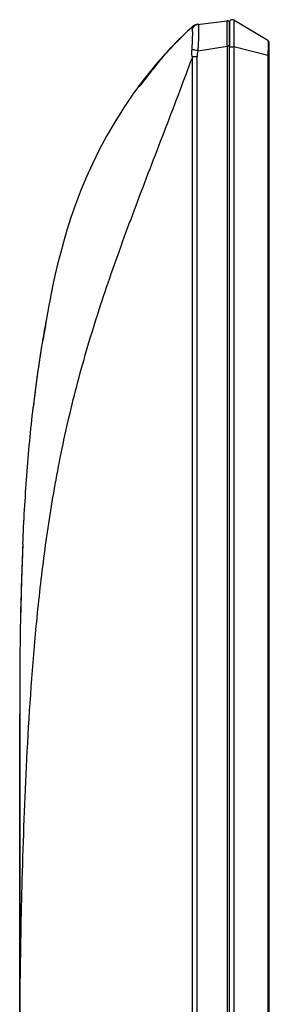
# Model space of a CAD drawing. Units: millimetres. Extents: x 0 to 1189, y 0 to 841.
# Drawn here: x 124 to 145, y 474 to 558 of the extents above; entities that cross this region are included whole.
import ezdxf

# ---------------------------------------------------------------- set-up
doc = ezdxf.new("R2010")
doc.units = ezdxf.units.MM
doc.header["$LTSCALE"] = 65.395
doc.layers.add('3_ALL_AXES', color=7, linetype='CONTINUOUS')
doc.layers.add('7_ALL_FEATURES', color=7, linetype='CONTINUOUS')

msp = doc.modelspace()

# ---------------------------------------------------------------- linework, layer by layer
at = {"layer": '3_ALL_AXES', "color": 7, "linetype": 'Continuous'}
for p, q in [((142.047, 365.725), (142.047, 557.388)), ((145.297, 555.856), (142.411, 557.593)), ((138.929, 557.038), (138.17, 556.325)), ((138.929, 557.038), (138.929, 557.038)), ((139.44, 557.24), (139.343, 557.228)), ((138.17, 556.325), (137.388, 555.545)), ((137.921, 556.082), (137.954, 556.114)), ((145.316, 555.844), (145.297, 555.856)), ((145.34, 555.823), (145.316, 555.844)), ((145.361, 555.801), (145.34, 555.823)), ((145.377, 555.778), (145.361, 555.801)), ((145.39, 555.755), (145.377, 555.778)), ((145.399, 555.734), (145.39, 555.755)), ((145.405, 555.714), (145.399, 555.734)), ((145.409, 555.697), (145.405, 555.714)), ((136.836, 554.954), (136.715, 554.82)), ((136.959, 555.091), (136.836, 554.954)), ((137.087, 555.229), (136.959, 555.091)), ((137.22, 555.371), (137.087, 555.229)), ((137.25, 555.401), (137.22, 555.371)), ((137.221, 555.371), (137.322, 555.477)), ((137.407, 555.565), (137.322, 555.477)), ((142.047, 555.322), (142.411, 555.322)), ((142.411, 555.322), (142.411, 367.864)), ((145.297, 554.607), (142.411, 555.322)), ((145.412, 555.683), (145.409, 555.697)), ((145.414, 555.671), (145.412, 555.683)), ((145.415, 555.661), (145.414, 555.671)), ((145.415, 555.651), (145.415, 555.661)), ((145.416, 555.642), (145.415, 555.651)), ((145.417, 555.632), (145.416, 555.642)), ((145.417, 555.622), (145.417, 555.632)), ((145.417, 555.611), (145.417, 555.622)), ((145.418, 555.599), (145.417, 555.611)), ((145.417, 554.82), (145.418, 554.915)), ((145.418, 555.572), (145.418, 555.599)), ((145.419, 555.541), (145.418, 555.572)), ((145.418, 554.915), (145.419, 555.088)), ((145.419, 555.484), (145.419, 555.541)), ((145.42, 555.389), (145.419, 555.484)), ((145.419, 555.088), (145.42, 555.237)), ((145.42, 555.237), (145.42, 555.389)), ((136.068, 554.057), (135.972, 553.938)), ((135.979, 554.003), (136.023, 554.054)), ((136.168, 554.178), (136.068, 554.057)), ((136.27, 554.301), (136.168, 554.178)), ((136.376, 554.428), (136.27, 554.301)), ((136.486, 554.556), (136.376, 554.428)), ((136.599, 554.687), (136.486, 554.556)), ((136.715, 554.82), (136.599, 554.687)), ((138.913, 554.424), (138.933, 554.477)), ((138.933, 470.611), (138.933, 554.477)), ((139.335, 554.477), (138.933, 554.477)), ((145.295, 554.439), (145.295, 368.445)), ((145.295, 554.439), (145.412, 554.439)), ((145.412, 554.472), (145.413, 554.557)), ((145.412, 368.445), (145.412, 554.472)), ((145.413, 554.557), (145.415, 554.721)), ((145.415, 554.721), (145.417, 554.82)), ((135.715, 553.692), (134.767, 552.511)), ((135.46, 553.289), (135.386, 553.193)), ((135.538, 553.389), (135.46, 553.289)), ((135.541, 553.483), (135.521, 553.458)), ((135.619, 553.493), (135.538, 553.389)), ((135.702, 553.6), (135.619, 553.493)), ((135.701, 553.676), (135.769, 553.756)), ((135.789, 553.71), (135.702, 553.6)), ((135.979, 554.003), (135.715, 553.691)), ((135.758, 553.743), (135.747, 553.729)), ((135.879, 553.823), (135.789, 553.71)), ((135.972, 553.938), (135.879, 553.823)), ((135.995, 554.022), (135.937, 553.954)), ((134.767, 552.511), (133.89, 551.32)), ((134.783, 552.407), (134.747, 552.361)), ((134.821, 552.456), (134.783, 552.407)), ((134.863, 552.511), (134.821, 552.456)), ((134.908, 552.569), (134.863, 552.511)), ((135.008, 552.699), (134.908, 552.569)), ((135.247, 553.012), (135.008, 552.699)), ((135.315, 553.1), (135.247, 553.012)), ((135.386, 553.193), (135.315, 553.1)), ((134.573, 552.146), (134.568, 552.14)), ((134.568, 552.14), (134.568, 552.14)), ((134.581, 552.155), (134.573, 552.146)), ((134.591, 552.167), (134.581, 552.155)), ((134.604, 552.183), (134.591, 552.167)), ((134.62, 552.202), (134.604, 552.183)), ((134.639, 552.225), (134.62, 552.202)), ((134.661, 552.252), (134.639, 552.225)), ((134.687, 552.284), (134.661, 552.252)), ((134.715, 552.321), (134.687, 552.284)), ((134.747, 552.361), (134.715, 552.321)), ((133.89, 551.32), (133.086, 550.137)), ((133.086, 550.137), (132.348, 548.959)), ((132.348, 548.959), (131.669, 547.785)), ((131.669, 547.785), (131.045, 546.613)), ((131.045, 546.613), (130.47, 545.443)), ((130.47, 545.443), (129.943, 544.275)), ((129.943, 544.275), (129.464, 543.119)), ((129.464, 543.119), (129.035, 541.987)), ((129.035, 541.987), (128.652, 540.887)), ((128.652, 540.887), (128.313, 539.827)), ((128.313, 539.827), (128.015, 538.813)), ((128.015, 538.813), (127.753, 537.851)), ((127.753, 537.851), (127.525, 536.946)), ((127.525, 536.946), (127.327, 536.104)), ((127.327, 536.104), (127.155, 535.324)), ((127.155, 535.324), (127.008, 534.615)), ((127.008, 534.615), (126.884, 533.987)), ((126.78, 533.439), (126.691, 532.952)), ((126.884, 533.987), (126.78, 533.439)), ((126.607, 532.476), (126.528, 532.012)), ((126.691, 532.952), (126.607, 532.476)), ((126.458, 531.595), (126.402, 531.251)), ((126.528, 532.012), (126.458, 531.595)), ((126.326, 530.769), (126.285, 530.506)), ((126.359, 530.978), (126.326, 530.769)), ((126.402, 531.251), (126.359, 530.978)), ((126.173, 530.002), (125.991, 528.844)), ((126.173, 530.002), (126.166, 529.957)), ((125.991, 528.844), (125.776, 527.345)), ((125.776, 527.345), (125.572, 525.773)), ((125.572, 525.773), (125.461, 524.837)), ((124.579, 513.271), (124.545, 512.476)), ((124.545, 512.476), (124.464, 510.226)), ((124.464, 510.226), (124.4, 507.89)), ((124.4, 507.89), (124.381, 507.002)), ((124.34, 504.367), (124.326, 502.941)), ((124.326, 502.941), (124.319, 501.392)), ((124.317, 500.387), (124.317, 467.333))]:
    msp.add_line(p, q, dxfattribs=at)
for centre, radius, start, end in [((142.287, 557.388), 0.24, 58.95799, 180), ((162.84, 530.82), 35.484, 132.36447, 135.78533), ((139.435, 556.484), 0.75, 97.00039, 132.37775), ((162.499, 531.161), 35.002, 134.60374, 135.79618), ((161.992, 531.646), 34.3, 136.23746, 139.28353), ((161.995, 531.643), 34.305, 137.39468, 137.86017), ((162.064, 531.579), 34.398, 137.06718, 137.39469), ((162.278, 531.377), 34.693, 135.99898, 136.20931), ((162.294, 531.362), 34.715, 135.99961, 136.17273), ((161.818, 531.8), 34.068, 138.98226, 139.28821), ((161.851, 531.772), 34.111, 138.62088, 138.98222), ((161.936, 531.697), 34.224, 138.51227, 138.81086), ((161.889, 531.738), 34.162, 138.21498, 138.62083), ((161.888, 531.739), 34.161, 138.2629, 138.5778), ((161.943, 531.689), 34.235, 137.82721, 138.26279), ((154.141, 554.435), 8.846, 178.88744, 179.97728), ((161.776, 531.83), 34.016, 140.00993, 140.46587), ((161.755, 531.854), 33.985, 140.02624, 140.47352), ((161.755, 531.854), 33.985, 140.0512, 140.47352), ((158.694, 534.465), 29.961, 139.98722, 140.60056), ((163.569, 531.687), 35.45, 141.03945, 141.93408), ((162.021, 531.625), 34.336, 139.33698, 139.89542), ((159.716, 533.608), 31.295, 139.34136, 139.95432), ((161.784, 531.83), 34.023, 139.34179, 139.90228), ((161.782, 531.831), 34.02, 139.43736, 139.87484), ((213.867, 515.739), 88.846, 169.37024, 170.42899), ((219.7, 514.743), 94.764, 170.42145, 170.73386), ((373.737, 502.236), 249.401, 177.46379, 178.90476), ((433.313, 500.864), 308.993, 178.86165, 179.35025), ((470.604, 500.444), 346.287, 179.35069, 179.84303), ((500.054, 500.336), 375.736, 179.83886, 179.99221)]:
    msp.add_arc(centre, radius, start, end, dxfattribs=at)
for points, knots in [([(142.411, 557.593), (142.415, 557.591), (142.413, 557.571), (142.419, 557.54), (142.42, 557.483), (142.422, 557.408), (142.423, 557.312), (142.425, 557.148), (142.426, 556.901), (142.425, 556.562), (142.422, 556.177), (142.417, 555.758), (142.413, 555.469), (142.411, 555.322)], [0, 0, 0, 0, 0.005926, 0.021163, 0.045664, 0.079207, 0.121476, 0.17207, 0.296262, 0.447142, 0.61909, 0.8057, 1, 1, 1, 1]), ([(138.897, 556.884), (138.882, 556.896), (138.838, 556.954), (138.899, 557.011), (138.929, 557.038)], [0, 0, 0, 0, 0.330147, 1, 1, 1, 1]), ([(138.886, 555.11), (138.909, 555.326), (138.925, 555.641), (138.938, 556.042), (138.942, 556.299), (138.942, 556.515), (138.939, 556.687), (138.928, 556.801), (138.915, 556.87), (138.897, 556.884)], [0, 0, 0, 0, 0.366103, 0.530392, 0.675997, 0.798609, 0.895012, 0.962455, 1, 1, 1, 1]), ([(139.44, 557.24), (139.33, 557.227), (139.113, 557.147), (138.954, 556.98), (138.897, 556.884)], [0, 0, 0, 0, 0.498681, 1, 1, 1, 1]), ([(139.406, 554.997), (139.426, 555.229), (139.448, 555.673), (139.463, 556.284), (139.468, 556.766), (139.471, 557.037), (139.465, 557.142)], [0, 0, 0, 0, 0.326539, 0.620988, 0.853393, 1, 1, 1, 1]), ([(139.465, 557.142), (139.464, 557.167), (139.464, 557.194), (139.449, 557.241), (139.44, 557.24)], [0, 0, 0, 0, 0.723558, 1, 1, 1, 1]), ([(145.297, 555.856), (145.3, 555.855), (145.304, 555.843), (145.307, 555.823), (145.311, 555.791), (145.315, 555.727), (145.317, 555.622), (145.318, 555.469), (145.317, 555.284), (145.312, 554.993), (145.304, 554.764), (145.297, 554.607)], [0, 0, 0, 0, 0.008392, 0.025214, 0.050832, 0.085131, 0.178589, 0.302364, 0.452066, 0.622372, 1, 1, 1, 1]), ([(136.004, 553.977), (136.099, 554.095), (136.491, 554.572), (136.9, 555.034), (137.221, 555.371)], [0, 0, 0, 0, 0.246104, 1, 1, 1, 1]), ([(138.933, 554.477), (138.914, 554.493), (138.894, 554.544), (138.873, 554.646), (138.866, 554.783), (138.87, 554.946), (138.88, 555.055), (138.886, 555.11)], [0, 0, 0, 0, 0.115112, 0.238287, 0.490135, 0.744563, 1, 1, 1, 1]), ([(139.406, 554.997), (139.355, 555.007), (139.181, 555.043), (139.008, 555.081), (138.886, 555.11)], [0, 0, 0, 0, 0.293915, 1, 1, 1, 1]), ([(139.335, 554.477), (139.335, 554.521), (139.343, 554.608), (139.365, 554.782), (139.389, 554.911), (139.406, 554.997)], [0, 0, 0, 0, 0.249986, 0.500017, 1, 1, 1, 1]), ([(124.317, 467.332), (124.317, 470.102), (124.348, 475.958), (124.515, 485.195), (124.881, 495.31), (125.474, 504.25), (126.285, 511.763), (127.15, 517.641), (128.344, 523.636), (129.93, 529.704), (131.9, 535.81), (134.154, 541.948), (136.548, 548.146), (138.136, 552.317), (138.913, 554.424)], [0, 0, 0, 0, 0.093226, 0.197134, 0.310977, 0.433959, 0.498636, 0.565312, 0.6339, 0.704291, 0.776326, 0.849776, 0.924399, 1, 1, 1, 1]), ([(135.995, 554.021), (135.998, 554.025), (136.016, 554.041), (136.041, 554.045), (136.059, 554.046)], [0, 0, 0, 0, 0.221196, 1, 1, 1, 1]), ([(145.297, 554.607), (145.316, 554.607), (145.355, 554.604), (145.394, 554.606), (145.413, 554.602)], [0, 0, 0, 0, 0.50009, 1, 1, 1, 1]), ([(135.542, 553.482), (135.388, 553.296), (135.17, 553.024), (134.902, 552.673), (134.738, 552.452), (134.623, 552.29), (134.549, 552.181), (134.508, 552.119), (134.48, 552.075), (134.464, 552.047), (134.456, 552.032), (134.451, 552.02), (134.448, 552.013), (134.447, 552.006), (134.453, 552.007), (134.459, 552.012), (134.473, 552.023), (134.496, 552.048), (134.531, 552.089), (134.598, 552.169), (134.702, 552.3), (134.915, 552.575), (135.235, 552.997), (135.509, 553.352), (135.659, 553.544)], [0, 0, 0, 0, 0.191059, 0.275152, 0.348507, 0.408425, 0.432494, 0.452221, 0.46735, 0.473129, 0.477696, 0.481048, 0.483198, 0.484254, 0.485103, 0.486951, 0.489969, 0.49956, 0.513786, 0.532438, 0.581963, 0.645836, 0.807299, 1, 1, 1, 1]), ([(126.166, 529.957), (125.894, 528.289), (125.662, 526.581), (125.465, 524.87), (125.461, 524.837)], [0, 0, 0, 0, 0.980845, 1, 1, 1, 1]), ([(124.579, 513.272), (124.666, 515.204), (124.888, 519.065), (125.241, 522.915), (125.461, 524.837)], [0, 0, 0, 0, 0.499995, 1, 1, 1, 1])]:
    msp.add_open_spline(points, degree=3, knots=knots, dxfattribs=at)
at = {"layer": '7_ALL_FEATURES', "color": 7, "linetype": 'Continuous'}
for p, q in [((139.343, 557.228), (141.845, 557.536)), ((142.047, 557.388), (142.047, 555.322)), ((145.297, 555.856), (142.411, 557.593)), ((145.339, 555.824), (145.33, 555.832)), ((145.36, 555.802), (145.339, 555.824)), ((145.377, 555.778), (145.36, 555.802)), ((145.39, 555.755), (145.377, 555.778)), ((145.399, 555.733), (145.39, 555.755)), ((145.405, 555.714), (145.399, 555.733)), ((145.41, 555.696), (145.405, 555.714)), ((139.406, 554.997), (141.845, 555.381)), ((141.845, 555.381), (141.845, 368.212)), ((142.047, 555.381), (141.845, 555.381)), ((145.412, 555.682), (145.41, 555.696)), ((145.414, 555.67), (145.412, 555.682)), ((145.415, 555.659), (145.414, 555.67)), ((145.416, 555.65), (145.415, 555.659)), ((145.416, 555.64), (145.416, 555.65)), ((139.335, 368.152), (139.335, 554.477)), ((135.701, 553.676), (135.714, 553.691)), ((135.995, 554.022), (135.974, 553.997)), ((132.45, 549.122), (132.348, 548.959)), ((132.348, 548.959), (131.669, 547.784)), ((131.669, 547.784), (131.044, 546.613)), ((131.044, 546.613), (130.469, 545.442)), ((130.469, 545.442), (129.942, 544.274)), ((129.942, 544.274), (129.464, 543.118)), ((129.464, 543.118), (129.034, 541.986)), ((129.034, 541.986), (128.652, 540.886)), ((128.652, 540.886), (128.313, 539.826)), ((128.313, 539.826), (128.015, 538.812)), ((128.015, 538.812), (127.753, 537.85)), ((127.753, 537.85), (127.525, 536.945)), ((127.525, 536.945), (127.327, 536.103)), ((127.327, 536.103), (127.155, 535.323)), ((127.155, 535.323), (127.008, 534.614)), ((127.008, 534.614), (126.949, 534.316)), ((124.317, 500.41), (124.317, 498.901)), ((124.317, 401.872), (124.317, 498.892))]:
    msp.add_line(p, q, dxfattribs=at)
for centre, radius, start, end in [((147.362, 557.284), 5.525, 178.49256, 178.60701), ((141.867, 557.357), 0.18, 0, 97), ((142.287, 557.388), 0.24, 58.95799, 180), ((139.435, 556.484), 0.75, 97.00039, 122.18453)]:
    msp.add_arc(centre, radius, start, end, dxfattribs=at)
for points, knots in [([(141.838, 557.418), (141.831, 557.156), (141.835, 556.477), (141.84, 555.798), (141.845, 555.381)], [0, 0, 0, 0, 0.385739, 1, 1, 1, 1]), ([(141.845, 557.536), (141.843, 557.535), (141.844, 557.522), (141.84, 557.506), (141.84, 557.47), (141.838, 557.445), (141.838, 557.429)], [0, 0, 0, 0, 0.068046, 0.257871, 0.569083, 1, 1, 1, 1])]:
    msp.add_open_spline(points, degree=3, knots=knots, dxfattribs=at)

doc.saveas('drawing.dxf')
